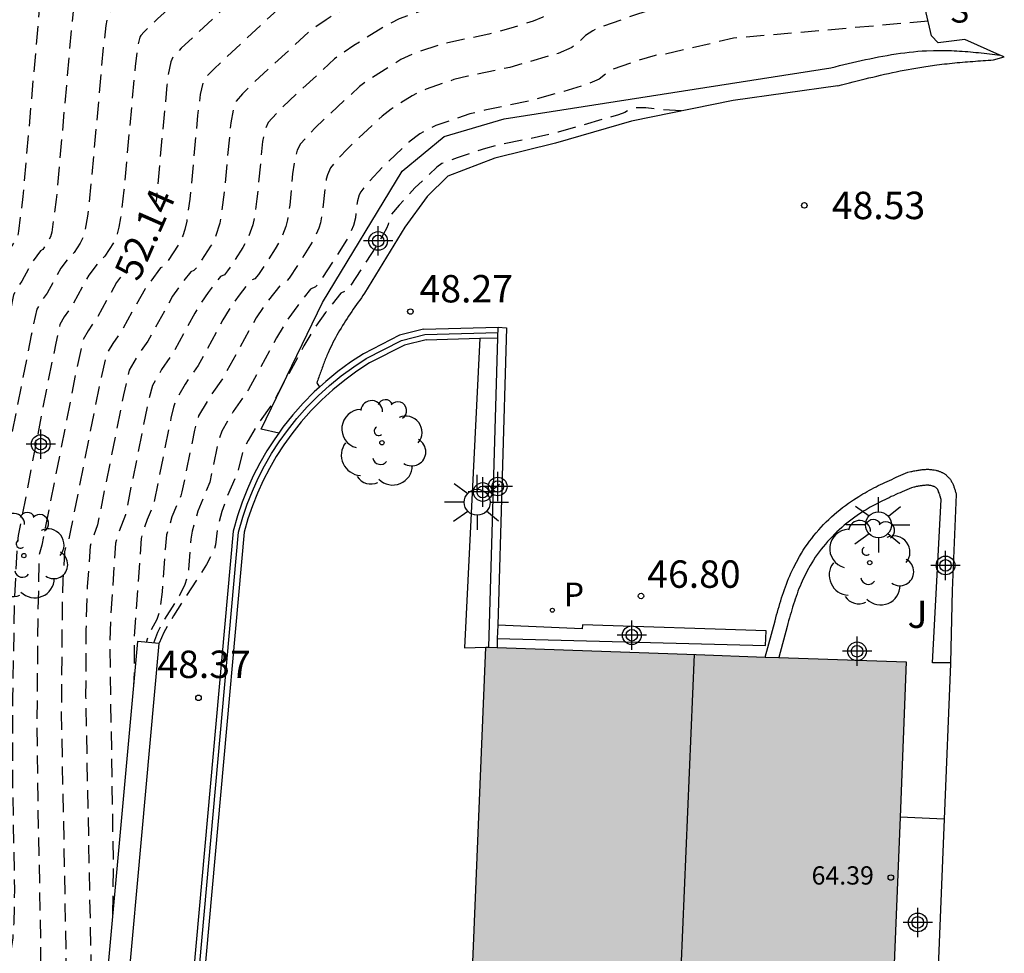
# Model space of a CAD drawing. Units: metres. Extents: x 586243 to 586595, y 4796540 to 4796791.
# Drawn here: x 586543 to 586570, y 4796636 to 4796662 of the extents above; entities that cross this region are included whole.
import ezdxf

# ---------------------------------------------------------------- set-up
doc = ezdxf.new("R2010")
doc.units = ezdxf.units.M
doc.header["$MEASUREMENT"] = 0
doc.linetypes.add('TRAZOS_NORMALES', pattern=[0.75, 0.5, -0.25])
for name, color, linetype in [('020194', 31, 'TRAZOS_NORMALES'), ('020195', 30, 'TRAZOS_NORMALES'), ('020204', 9, 'Continuous'), ('020307', 24, 'Continuous'), ('020308', 9, 'Continuous'), ('060124', 9, 'Continuous'), ('060130', 9, 'Continuous'), ('060142', 4, 'Continuous'), ('070105', 6, 'Continuous'), ('070108', 9, 'Continuous'), ('080109', 9, 'Continuous'), ('080201', 9, 'Continuous'), ('080303', 9, 'Continuous'), ('100107', 3, 'Continuous'), ('100116', 71, 'Continuous'), ('100118', 9, 'Continuous'), ('100202', 3, 'Continuous'), ('100302', 7, 'Continuous'), ('210102', 4, 'Continuous'), ('210201', 9, 'Continuous'), ('210301', 9, 'Continuous'), ('210304', 9, 'Continuous'), ('250206', 9, 'Continuous'), ('990501', 21, 'Continuous'), ('Centroides', 1, 'Continuous')]:
    doc.layers.add(name, color=color, linetype=linetype)
doc.layers.add('080111', color=7, linetype='Continuous', lineweight=30)
doc.styles.add('ARIAL', font='arial.ttf', dxfattribs={"height": 1})
doc.styles.add('ARIALI', font='ariali.ttf', dxfattribs={"height": 1})
doc.styles.add('ROMANS', font='romans__.ttf', dxfattribs={"height": 1})

# ---------------------------------------------------------------- blocks, each defined once
blk = doc.blocks.new('Centroide')
for points in [[(0, -0.402), (0, 0.402)], [(0.402, 0), (-0.402, 0)]]:
    blk.add_lwpolyline(points)
for radius in [0.256, 0.159]:
    blk.add_circle((0, 0), radius)
blk = doc.blocks.new('PLUVI1')
blk.add_circle((0, 0), 0.055)
blk = doc.blocks.new('PUNTO')
blk.add_circle((0, 0), 0.075)
blk = doc.blocks.new('ARBOL')
blk.add_circle((0, 0), 0.0587)
for centre, radius, start, end in [((-0.28, 0.855), 0.3, 359.2878, 173.6078), ((0.097, 0.97), 0.21, 23.1565, 160.4665), ((0.438, 0.881), 0.24, 301.578, 139.328), ((-0.564, 0.381), 0.532, 92.28, 254.58), ((0.656, 0.288), 0.443, 319.8556, 114.7656), ((-0.091, 0.321), 0.12, 119.14, 310.56), ((0.819, -0.249), 0.383, 235.5275, 62.0275), ((-0.556, -0.339), 0.555, 142.64, 266.54), ((-0.039, -0.384), 0.21, 189.64, 323.88), ((0.299, -0.624), 0.532, 224.67, 0.24), ((-0.301, -0.676), 0.45, 213.78, 295.32)]:
    blk.add_arc(centre, radius, start, end)
blk = doc.blocks.new('COTAPU')
blk.add_circle((0, 0), 0.075)
blk = doc.blocks.new('FAROLA')
for p, q in [((0, 0.355), (0, 0.755)), ((-0.63, 0.51), (-0.255, 0.245)), ((0.605, 0.49), (0.276, 0.223)), ((-0.355, 0), (-0.895, 0)), ((0.355, 0), (0.855, 0)), ((-0.65, -0.52), (-0.255, -0.24)), ((0.585, -0.52), (0.256, -0.246)), ((0, -0.355), (0, -0.755))]:
    blk.add_line(p, q)
blk.add_circle((0, 0), 0.355)

msp = doc.modelspace()

# ---------------------------------------------------------------- hatches: boundary and pattern name
at = {"layer": '990501'}
msp.add_hatch(color=256, dxfattribs=at).paths.add_polyline_path([(586565.909, 4796634.37), (586566.85, 4796634.363), (586567.254, 4796644.402), (586561.503, 4796644.605), (586555.753, 4796644.808), (586555.245, 4796632.43), (586554.737, 4796620.05), (586566.289, 4796619.642), (586566.699, 4796629.639), (586566.234, 4796629.658), (586565.769, 4796629.677), (586565.839, 4796632.023)], flags=0)

# ---------------------------------------------------------------- linework, layer by layer
at = {"layer": '020194', "flags": 128}
for points, elevation in [([(586543.066, 4796614.174), (586543.222, 4796614.559), (586543.272, 4796614.755), (586543.276, 4796615.338), (586543.241, 4796615.561), (586541.812, 4796620.891), (586541.565, 4796621.999), (586541.494, 4796622.449), (586541.452, 4796622.837), (586541.432, 4796623.489), (586541.462, 4796625.298), (586541.447, 4796628.805), (586541.491, 4796631.295), (586541.455, 4796631.984), (586541.407, 4796632.314), (586541.331, 4796632.632), (586541.234, 4796632.94), (586540.993, 4796633.536), (586540.604, 4796634.409), (586540.393, 4796634.963), (586540.319, 4796635.222), (586540.272, 4796635.467), (586540.242, 4796635.92), (586540.285, 4796636.779), (586540.37, 4796637.516), (586540.478, 4796638.114), (586540.908, 4796640.152), (586541.028, 4796640.879), (586541.118, 4796641.652), (586541.355, 4796644.832), (586541.598, 4796650.855), (586541.644, 4796651.615), (586541.714, 4796652.297), (586541.863, 4796653.19), (586542.209, 4796654.898), (586542.373, 4796655.155), (586542.599, 4796655.564), (586542.753, 4796655.77), (586542.797, 4796655.796), (586542.907, 4796655.962), (586542.955, 4796656.07), (586542.982, 4796656.191), (586543.098, 4796657.141), (586543.545, 4796662.243), (586543.616, 4796662.965), (586543.667, 4796663.292), (586546.807, 4796666.198), (586550.795, 4796668.717), (586550.982, 4796668.802), (586551.46, 4796668.921), (586551.563, 4796668.986), (586551.946, 4796669.349), (586553.432, 4796670.896), (586553.972, 4796671.386), (586554.249, 4796671.59), (586554.533, 4796671.761), (586554.822, 4796671.902), (586555.114, 4796672.022), (586556.293, 4796672.43), (586556.573, 4796672.555), (586556.837, 4796672.709), (586557.081, 4796672.899), (586557.299, 4796673.132), (586557.497, 4796673.403), (586557.679, 4796673.701), (586558.703, 4796675.715), (586558.826, 4796675.986), (586558.821, 4796676.055), (586558.845, 4796676.144), (586558.821, 4796676.264), (586558.728, 4796676.537), (586558.376, 4796677.454), (586557.714, 4796678.953), (586557.408, 4796679.606), (586557.326, 4796679.753), (586557.185, 4796679.949), (586556.924, 4796680.217), (586556.826, 4796680.351), (586555.886, 4796682.026), (586555.723, 4796682.276), (586555.535, 4796682.526), (586555.312, 4796682.777), (586555.048, 4796683.028), (586554.426, 4796683.531), (586553.048, 4796684.525), (586552.455, 4796684.931), (586552.223, 4796685.077), (586551.916, 4796685.228), (586551.75, 4796685.253), (586551.474, 4796685.218), (586551.353, 4796685.244), (586551.019, 4796685.469), (586550.203, 4796685.917), (586549.918, 4796686.09), (586549.695, 4796686.28), (586549.619, 4796686.385), (586549.523, 4796686.611), (586549.295, 4796687.774), (586549.27, 4796688.121), (586549.244, 4796689.072), (586549.181, 4796689.772), (586548.684, 4796692.954), (586548.582, 4796693.706), (586548.522, 4796694.344), (586548.468, 4796695.437), (586548.447, 4796696.371), (586548.476, 4796696.821), (586548.554, 4796697.403), (586548.584, 4796697.934), (586548.597, 4796699.729), (586548.582, 4796700.423), (586548.515, 4796700.77), (586548.262, 4796701.552), (586548.188, 4796701.827), (586548.021, 4796702.95), (586548.001, 4796703.182), (586547.992, 4796703.998), (586548.057, 4796708.318), (586548.042, 4796708.853), (586547.99, 4796709.228), (586548.061, 4796709.797), (586548.055, 4796709.88), (586548.01, 4796710.05), (586548, 4796710.197), (586548.087, 4796710.809), (586548.101, 4796711.087), (586548.055, 4796711.352), (586547.79, 4796712.232), (586547.697, 4796712.468), (586547.557, 4796712.743), (586547.384, 4796713.063), (586547.209, 4796713.328), (586546.873, 4796713.733), (586546.614, 4796714.014), (586545.569, 4796715.087), (586543.176, 4796717.483), (586543.037, 4796717.561), (586542.352, 4796717.733), (586542.042, 4796717.872), (586541.82, 4796717.996), (586540.854, 4796718.623), (586538.155, 4796720.453), (586537.838, 4796720.639), (586537.218, 4796720.931), (586536.765, 4796721.288), (586535.344, 4796722.263), (586534.765, 4796722.752), (586534.487, 4796723.019), (586532.773, 4796724.91)], 54.14), ([(586549.612, 4796706.158), (586550.159, 4796703.696), (586550.348, 4796702.679), (586550.428, 4796702.471), (586550.49, 4796702.402), (586550.57, 4796702.361), (586550.666, 4796702.346), (586550.889, 4796702.366), (586551.47, 4796702.47), (586551.669, 4796702.484), (586552.303, 4796702.427), (586552.689, 4796702.354), (586552.93, 4796702.226), (586553.394, 4796701.906), (586554.593, 4796701.034), (586554.801, 4796700.856), (586554.989, 4796700.839), (586555.79, 4796700.877), (586556.065, 4796700.875), (586556.265, 4796700.544), (586557.219, 4796697.287), (586557.506, 4796696.679), (586558.429, 4796693.581), (586558.756, 4796692.807), (586559.658, 4796689.833), (586560.023, 4796688.933), (586560.839, 4796686.286), (586560.965, 4796685.938), (586560.967, 4796685.899), (586560.938, 4796685.844), (586560.598, 4796685.501), (586560.559, 4796685.416), (586560.538, 4796685.298), (586560.54, 4796685.138), (586560.624, 4796684.672), (586561.243, 4796682.382), (586561.367, 4796681.8), (586561.43, 4796681.723), (586561.485, 4796681.689), (586562.117, 4796681.47), (586562.207, 4796681.423), (586562.242, 4796681.379), (586562.27, 4796681.083), (586562.298, 4796680.961), (586562.886, 4796678.974), (586562.988, 4796678.583), (586563.002, 4796677.975), (586562.951, 4796677.287), (586562.929, 4796677.26), (586562.582, 4796677.084), (586562.497, 4796677.007), (586562.419, 4796676.892), (586562.116, 4796676.249), (586561.829, 4796675.49), (586561.751, 4796675.214), (586561.732, 4796675.068), (586561.733, 4796674.916), (586561.757, 4796674.755), (586561.86, 4796674.413), (586562.078, 4796673.879), (586562.202, 4796673.525), (586562.239, 4796673.351), (586562.251, 4796673.181), (586562.234, 4796673.014), (586562.193, 4796672.852), (586562.061, 4796672.533), (586561.899, 4796672.218), (586561.794, 4796672.058), (586561.644, 4796671.894), (586561.426, 4796671.724), (586561.12, 4796671.546), (586560.709, 4796671.359), (586559.64, 4796670.964), (586557.139, 4796670.136), (586556.554, 4796669.925), (586556.02, 4796669.713), (586555.553, 4796669.496), (586555.164, 4796669.276), (586554.843, 4796669.052), (586554.573, 4796668.826), (586553.314, 4796667.542), (586553.16, 4796667.399), (586552.934, 4796667.224), (586552.783, 4796667.151), (586552.475, 4796667.062), (586551.823, 4796666.914), (586551.534, 4796666.798), (586550.183, 4796665.968), (586548.165, 4796664.674), (586545.744, 4796662.441), (586545.475, 4796662.181), (586545.411, 4796662.082), (586545.359, 4796661.826), (586545.289, 4796661.216), (586544.905, 4796656.981), (586544.86, 4796656.608), (586544.775, 4796656.142), (586544.734, 4796656.014), (586544.656, 4796655.864), (586544.489, 4796655.609), (586544.445, 4796655.559), (586544.395, 4796655.539), (586544.126, 4796655.177), (586543.751, 4796654.496), (586543.583, 4796654.255), (586543.472, 4796654.061), (586543.317, 4796653.344), (586542.797, 4796650.707), (586542.585, 4796649.522), (586542.498, 4796648.786), (586542.396, 4796646.366), (586542.151, 4796642.773), (586542.125, 4796641.231), (586542.146, 4796639.793), (586542.133, 4796639.349), (586542.057, 4796638.846), (586541.984, 4796638.561), (586541.782, 4796637.937), (586541.302, 4796636.599), (586541.215, 4796636.256), (586541.165, 4796635.906), (586541.163, 4796635.546), (586541.218, 4796635.176), (586541.322, 4796634.796), (586541.463, 4796634.409), (586542.153, 4796632.842), (586542.442, 4796632.114), (586542.546, 4796631.785), (586542.615, 4796631.487), (586542.655, 4796631.215), (586542.676, 4796630.723), (586542.651, 4796629.134), (586542.68, 4796624.915), (586542.665, 4796623.66), (586542.678, 4796623.276), (586542.754, 4796622.758), (586542.825, 4796622.423), (586543.504, 4796619.856), (586543.698, 4796619.005), (586543.763, 4796618.607), (586543.802, 4796618.232), (586543.815, 4796617.675)], 53.14), ([(586549.46, 4796703.842), (586549.5, 4796702.513), (586549.481, 4796701.093), (586549.639, 4796700.175), (586549.69, 4796699.59), (586549.698, 4796697.683), (586549.729, 4796696.838), (586549.786, 4796696.318), (586549.997, 4796695.102), (586550.109, 4796694.681), (586550.18, 4796694.509), (586550.264, 4796694.37), (586550.463, 4796694.169), (586551.015, 4796693.834), (586551.302, 4796693.718), (586551.462, 4796693.697), (586552.142, 4796693.704), (586554.542, 4796693.654), (586554.807, 4796693.636), (586554.907, 4796693.59), (586554.904, 4796693.55), (586555.016, 4796693.28), (586556.067, 4796690.904), (586556.367, 4796690.19), (586556.753, 4796689.072), (586557.699, 4796686.761), (586558.088, 4796685.562), (586558.201, 4796685.271), (586558.268, 4796685.143), (586558.425, 4796684.93), (586558.882, 4796684.511), (586559.054, 4796684.313), (586559.131, 4796684.19), (586559.264, 4796683.89), (586559.534, 4796682.988), (586559.645, 4796682.473), (586559.669, 4796682.17), (586559.65, 4796681.317), (586559.705, 4796680.927), (586559.761, 4796680.683), (586559.922, 4796680.114), (586560.218, 4796679.169), (586560.767, 4796677.495), (586560.8, 4796677.345), (586560.802, 4796677.252), (586560.791, 4796677.143), (586560.72, 4796676.867), (586560.42, 4796676.025), (586560.33, 4796675.709), (586560.308, 4796675.568), (586560.318, 4796675.33), (586560.486, 4796674.843), (586560.504, 4796674.732), (586560.503, 4796674.602), (586560.477, 4796674.448), (586560.338, 4796674.061), (586559.875, 4796673.118), (586559.737, 4796672.879), (586559.57, 4796672.648), (586559.363, 4796672.428), (586559.1, 4796672.222), (586558.773, 4796672.034), (586558.391, 4796671.86), (586557.967, 4796671.697), (586556.127, 4796671.079), (586555.688, 4796670.914), (586555.276, 4796670.737), (586554.901, 4796670.543), (586554.568, 4796670.331), (586554.272, 4796670.102), (586554.002, 4796669.861), (586552.63, 4796668.446), (586552.248, 4796668.105), (586552.121, 4796668.036), (586551.402, 4796667.858), (586551.165, 4796667.758), (586549.7, 4796666.85), (586547.486, 4796665.436), (586544.856, 4796663.012), (586544.565, 4796662.732), (586544.533, 4796662.665), (586544.487, 4796662.396), (586544.417, 4796661.73), (586544.002, 4796657.061), (586543.879, 4796656.167), (586543.845, 4796656.042), (586543.781, 4796655.913), (586543.633, 4796655.69), (586543.571, 4796655.651), (586543.359, 4796655.365), (586543.062, 4796654.826), (586542.934, 4796654.643), (586542.832, 4796654.453), (586542.375, 4796652.179), (586542.179, 4796651.085), (586542.093, 4796650.423), (586542.048, 4796649.82), (586541.919, 4796646.502), (586541.862, 4796645.391), (586541.623, 4796642.148), (586541.529, 4796641.185), (586541.47, 4796640.722), (586541.323, 4796639.839), (586540.677, 4796636.764), (586540.61, 4796636.352), (586540.572, 4796635.875), (586540.588, 4796635.623), (586540.683, 4796635.257), (586540.89, 4796634.724), (586541.485, 4796633.388), (586541.77, 4796632.708), (586541.886, 4796632.375), (586541.976, 4796632.051), (586542.035, 4796631.736), (586542.082, 4796631.129), (586542.048, 4796628.606), (586542.071, 4796625.107), (586542.048, 4796623.574), (586542.068, 4796623.047), (586542.171, 4796622.335), (586542.396, 4796621.355), (586543.349, 4796617.815), (586543.573, 4796616.905), (586543.637, 4796616.582), (586543.687, 4796616.089)], 53.64), ([(586564.978, 4796675.846), (586564.943, 4796675.955), (586564.908, 4796675.968), (586564.867, 4796675.961), (586564.596, 4796675.858), (586564.019, 4796675.6), (586563.622, 4796675.41), (586563.455, 4796675.309), (586563.373, 4796675.229), (586563.318, 4796675.128), (586563.188, 4796674.816), (586563.108, 4796674.57), (586563.114, 4796674.375), (586563.203, 4796674.051), (586563.899, 4796672.318), (586564.025, 4796671.913), (586564.048, 4796671.763), (586564.031, 4796671.546), (586563.924, 4796671.317), (586563.851, 4796671.236), (586563.717, 4796671.139), (586563.49, 4796671.02), (586563.139, 4796670.87), (586562.644, 4796670.685), (586557.42, 4796668.937), (586556.763, 4796668.688), (586556.204, 4796668.449), (586555.76, 4796668.221), (586555.415, 4796668.002), (586555.143, 4796667.79), (586554.921, 4796667.583), (586553.998, 4796666.638), (586553.851, 4796666.508), (586553.62, 4796666.343), (586553.444, 4796666.266), (586553.134, 4796666.176), (586552.296, 4796665.986), (586551.903, 4796665.839), (586550.95, 4796665.266), (586548.901, 4796663.954), (586548.787, 4796663.863), (586546.774, 4796662.002), (586546.403, 4796661.647), (586546.316, 4796661.55), (586546.289, 4796661.498), (586546.231, 4796661.256), (586546.16, 4796660.702), (586545.854, 4796657.316), (586545.763, 4796656.56), (586545.717, 4796656.303), (586545.671, 4796656.118), (586545.578, 4796655.892), (586545.329, 4796655.508), (586545.276, 4796655.447), (586545.214, 4796655.421), (586544.892, 4796654.987), (586544.44, 4796654.167), (586544.221, 4796653.85), (586544.104, 4796653.642), (586543.987, 4796653.124), (586543.623, 4796651.295), (586542.963, 4796647.864), (586542.94, 4796647.68), (586542.851, 4796646.024), (586542.81, 4796643.446), (586542.806, 4796641.16), (586542.858, 4796638.168), (586542.842, 4796637.253), (586542.811, 4796636.853), (586542.76, 4796636.501), (586542.694, 4796636.192), (586542.615, 4796635.913), (586542.264, 4796634.915), (586542.201, 4796634.663), (586542.164, 4796634.407), (586542.162, 4796634.144), (586542.203, 4796633.873), (586542.279, 4796633.595), (586542.382, 4796633.311), (586542.887, 4796632.164), (586543.099, 4796631.631), (586543.175, 4796631.39), (586543.255, 4796630.973), (586543.27, 4796630.612), (586543.255, 4796628.921), (586543.289, 4796623.505), (586543.381, 4796622.97), (586543.733, 4796621.637), (586543.869, 4796621.032), (586543.92, 4796620.69), (586543.954, 4796620.309), (586543.967, 4796619.882), (586543.958, 4796619.455)], 52.64), ([(586566.57, 4796669.087), (586562.272, 4796667.973), (586561.503, 4796667.741), (586559.124, 4796666.964), (586557.758, 4796666.48), (586557.22, 4796666.262), (586556.805, 4796666.064), (586556.496, 4796665.882), (586556.266, 4796665.714), (586556.088, 4796665.554), (586555.645, 4796665.095), (586555.366, 4796664.831), (586555.234, 4796664.726), (586554.991, 4796664.582), (586554.766, 4796664.497), (586554.228, 4796664.342), (586553.158, 4796664.104), (586552.806, 4796663.988), (586552.535, 4796663.867), (586552.055, 4796663.588), (586550.591, 4796662.661), (586550.203, 4796662.39), (586548.319, 4796660.64), (586548.082, 4796660.388), (586548.01, 4796660.246), (586547.939, 4796659.929), (586547.869, 4796659.362), (586547.658, 4796657.069), (586547.571, 4796656.464), (586547.519, 4796656.242), (586547.463, 4796656.069), (586547.343, 4796655.819), (586547.01, 4796655.307), (586546.939, 4796655.224), (586546.853, 4796655.186), (586546.431, 4796654.618), (586545.818, 4796653.508), (586545.547, 4796653.119), (586545.368, 4796652.806), (586545.195, 4796652.039), (586544.394, 4796648.001), (586544.345, 4796647.777), (586544.271, 4796647.598), (586544.229, 4796647.417), (586544.181, 4796646.655), (586544.165, 4796646.049), (586544.141, 4796643.005), (586544.303, 4796634.386), (586544.318, 4796632.867), (586544.313, 4796632.382), (586544.282, 4796631.866), (586544.171, 4796631.479), (586544.161, 4796631.34), (586544.192, 4796631.192), (586544.413, 4796630.665), (586544.455, 4796630.488), (586544.478, 4796626.057), (586544.458, 4796625.472)], 51.64), ([(586566.851, 4796667.495), (586562.46, 4796666.725), (586561.867, 4796666.572), (586561.221, 4796666.376), (586559.222, 4796665.724), (586558.074, 4796665.317), (586557.622, 4796665.134), (586557.273, 4796664.967), (586557.013, 4796664.815), (586556.82, 4796664.673), (586556.05, 4796663.927), (586555.926, 4796663.835), (586555.677, 4796663.701), (586555.427, 4796663.612), (586554.697, 4796663.406), (586553.865, 4796663.232), (586553.505, 4796663.138), (586553.011, 4796662.96), (586552.638, 4796662.763), (586551.385, 4796661.978), (586550.937, 4796661.672), (586549.399, 4796660.252), (586549.095, 4796659.952), (586548.924, 4796659.748), (586548.846, 4796659.547), (586548.775, 4796659.161), (586548.594, 4796657.257), (586548.52, 4796656.663), (586548.474, 4796656.416), (586548.36, 4796656.044), (586548.225, 4796655.782), (586547.85, 4796655.206), (586547.77, 4796655.113), (586547.68, 4796655.077), (586547.416, 4796654.739), (586547.185, 4796654.41), (586546.507, 4796653.179), (586546.189, 4796652.72), (586546, 4796652.389), (586545.843, 4796651.717), (586545.131, 4796648.155), (586544.985, 4796647.761), (586544.933, 4796647.576), (586544.852, 4796646.467), (586544.814, 4796645.29), (586544.807, 4796643.448), (586545.016, 4796632.821), (586545.017, 4796631.666)], 51.14), ([(586567.074, 4796666.196), (586561.942, 4796665.294), (586561.462, 4796665.17), (586560.938, 4796665.012), (586559.32, 4796664.484), (586558.39, 4796664.154), (586558.024, 4796664.006), (586557.742, 4796663.871), (586557.531, 4796663.747), (586557.253, 4796663.524), (586556.949, 4796663.211), (586556.734, 4796663.024), (586556.617, 4796662.944), (586556.363, 4796662.82), (586555.948, 4796662.685), (586555.267, 4796662.495), (586554.222, 4796662.275), (586553.925, 4796662.194), (586553.381, 4796662.001), (586553.034, 4796661.825), (586552.141, 4796661.271), (586551.615, 4796660.911), (586550.186, 4796659.584), (586549.802, 4796659.165), (586549.717, 4796658.977), (586549.647, 4796658.647), (586549.492, 4796657.082), (586549.424, 4796656.583), (586549.378, 4796656.368), (586549.256, 4796656.02), (586549.108, 4796655.746), (586548.69, 4796655.105), (586548.601, 4796655.002), (586548.494, 4796654.953), (586548.154, 4796654.514), (586547.962, 4796654.237), (586547.792, 4796653.95), (586547.196, 4796652.85), (586546.885, 4796652.405), (586546.632, 4796651.971), (586546.536, 4796651.61), (586545.895, 4796648.434), (586545.676, 4796647.853), (586545.624, 4796647.65), (586545.486, 4796645.59), (586545.467, 4796644.748), (586545.562, 4796638.71), (586545.535, 4796637.375)], 50.64), ([(586567.298, 4796664.898), (586561.424, 4796663.864), (586560.656, 4796663.648), (586559.041, 4796663.114), (586558.426, 4796662.878), (586558.21, 4796662.774), (586557.929, 4796662.592), (586557.6, 4796662.268), (586557.418, 4796662.12), (586557.309, 4796662.054), (586557.049, 4796661.939), (586556.438, 4796661.75), (586555.836, 4796661.585), (586554.796, 4796661.367), (586554.451, 4796661.281), (586553.851, 4796661.08), (586553.43, 4796660.888), (586552.618, 4796660.383), (586552.294, 4796660.15), (586551.074, 4796659.013), (586550.681, 4796658.582), (586550.589, 4796658.407), (586550.519, 4796658.133), (586550.469, 4796657.76), (586550.39, 4796656.906), (586550.327, 4796656.503), (586550.281, 4796656.32), (586550.152, 4796655.995), (586549.99, 4796655.709), (586549.531, 4796655.004), (586549.433, 4796654.89), (586549.318, 4796654.841), (586549.006, 4796654.442), (586548.732, 4796654.053), (586548.562, 4796653.769), (586547.885, 4796652.52), (586547.527, 4796652.007), (586547.264, 4796651.554), (586547.206, 4796651.372), (586547.139, 4796651.072), (586546.679, 4796648.796), (586546.633, 4796648.632), (586546.489, 4796648.303), (586546.398, 4796648.042), (586546.326, 4796647.778), (586546.133, 4796645.042), (586546.132, 4796644.126), (586546.112, 4796643.747)], 50.14), ([(586567.852, 4796661.938), (586562.524, 4796661.471), (586560.609, 4796661.025), (586560.388, 4796661.003), (586559.769, 4796660.815), (586559.23, 4796660.621), (586559.084, 4796660.545), (586558.854, 4796660.35), (586558.569, 4796660.227), (586557.886, 4796660.017), (586556.976, 4796659.764), (586555.728, 4796659.503), (586555.313, 4796659.4), (586554.388, 4796659.084), (586554.157, 4796658.979), (586553.949, 4796658.854), (586553.651, 4796658.629), (586552.941, 4796657.961), (586552.497, 4796657.485), (586552.332, 4796657.268), (586552.292, 4796657.189), (586552.24, 4796657.019), (586552.186, 4796656.555), (586552.135, 4796656.344), (586551.945, 4796655.946), (586551.211, 4796654.802), (586551.095, 4796654.667), (586550.96, 4796654.61), (586550.607, 4796654.159), (586550.303, 4796653.733), (586550.027, 4796653.272), (586549.263, 4796651.862), (586548.839, 4796651.254), (586548.528, 4796650.719), (586548.435, 4796650.427), (586548.202, 4796649.326), (586547.879, 4796648.532), (586547.718, 4796647.98), (586547.685, 4796647.766), (586547.621, 4796646.936), (586547.568, 4796646.665), (586547.52, 4796646.522), (586547.372, 4796646.219), (586546.967, 4796645.576), (586546.769, 4796645.211), (586546.664, 4796644.918)], 49.14), ([(586561.11, 4796659.483), (586560.494, 4796659.52), (586560.134, 4796659.569), (586559.871, 4796659.572), (586559.654, 4796659.502), (586559.556, 4796659.442), (586559.383, 4796659.381), (586557.734, 4796658.902), (586557.19, 4796658.771), (586556.193, 4796658.57), (586555.744, 4796658.459), (586554.971, 4796658.202), (586554.549, 4796658.044), (586554.413, 4796657.945), (586553.815, 4796657.378), (586553.38, 4796656.904), (586553.163, 4796656.641), (586553.115, 4796656.55), (586553.084, 4796656.38), (586553.038, 4796656.264), (586552.744, 4796655.766), (586552.052, 4796654.701), (586551.927, 4796654.556), (586551.786, 4796654.5), (586551.369, 4796653.966), (586551.069, 4796653.543), (586550.778, 4796653.057), (586549.952, 4796651.532), (586549.515, 4796650.908), (586549.248, 4796650.465), (586549.111, 4796650.193), (586548.964, 4796649.591), (586548.684, 4796648.947), (586548.534, 4796648.517), (586548.405, 4796648.042), (586548.355, 4796647.612), (586548.321, 4796647.473), (586548.112, 4796647.071), (586547.212, 4796645.666), (586546.944, 4796645.206), (586546.815, 4796644.905)], 48.64)]:
    msp.add_lwpolyline(points, dxfattribs=dict(at, elevation=elevation))
at = {"layer": '020195', "flags": 128}
for points, elevation in [([(586566.356, 4796670.322), (586562.677, 4796669.374), (586560.856, 4796668.806), (586558.189, 4796667.917), (586557.442, 4796667.643), (586556.818, 4796667.39), (586556.337, 4796667.16), (586555.978, 4796666.95), (586555.711, 4796666.754), (586555.505, 4796666.569), (586554.833, 4796665.877), (586554.543, 4796665.617), (586554.306, 4796665.463), (586554.105, 4796665.381), (586553.557, 4796665.227), (586552.792, 4796665.063), (586552.425, 4796664.945), (586552.273, 4796664.879), (586552.024, 4796664.744), (586551.4, 4796664.363), (586549.663, 4796663.253), (586549.487, 4796663.12), (586547.424, 4796661.205), (586547.199, 4796660.969), (586547.135, 4796660.826), (586547.068, 4796660.477), (586547.032, 4796660.188), (586546.732, 4796657.009)], 52.14), ([(586567.533, 4796663.529), (586561.127, 4796662.472), (586560.906, 4796662.433), (586560.374, 4796662.283), (586559.795, 4796662.096), (586558.828, 4796661.75), (586558.678, 4796661.678), (586558.483, 4796661.552), (586558.252, 4796661.326), (586558.102, 4796661.216), (586557.734, 4796661.059), (586556.406, 4796660.674), (586555.262, 4796660.435), (586554.882, 4796660.341), (586554.119, 4796660.081), (586553.736, 4796659.901), (586553.16, 4796659.535), (586552.92, 4796659.343), (586551.963, 4796658.441), (586551.614, 4796658.066), (586551.507, 4796657.923), (586551.421, 4796657.737), (586551.39, 4796657.62), (586551.347, 4796657.344), (586551.288, 4796656.731), (586551.231, 4796656.424), (586551.185, 4796656.272), (586551.048, 4796655.971), (586550.779, 4796655.524), (586550.371, 4796654.903), (586550.264, 4796654.779), (586550.139, 4796654.725), (586549.783, 4796654.269), (586549.471, 4796653.822), (586548.574, 4796652.191), (586548.2, 4796651.657), (586547.896, 4796651.136), (586547.841, 4796650.979), (586547.787, 4796650.749), (586547.441, 4796649.061), (586547.408, 4796648.949), (586547.167, 4796648.372), (586547.022, 4796647.879), (586546.978, 4796647.482), (586546.898, 4796646.322), (586546.83, 4796645.804), (586546.755, 4796645.569), (586546.518, 4796645.14), (586546.465, 4796644.937)], 49.64), ([(586545.763, 4796654.937), (586545.65, 4796654.785), (586545.129, 4796653.838), (586544.873, 4796653.467), (586544.736, 4796653.224), (586544.547, 4796652.361), (586543.604, 4796647.596), (586543.536, 4796647.337), (586543.497, 4796645.585), (586543.472, 4796642.657), (586543.495, 4796640.669), (586543.572, 4796636.759), (586543.578, 4796635.398), (586543.564, 4796634.86), (586543.537, 4796634.442), (586543.497, 4796634.127), (586543.448, 4796633.89), (586543.226, 4796633.231), (586543.186, 4796633.071), (586543.163, 4796632.909), (586543.162, 4796632.742), (586543.187, 4796632.57), (586543.236, 4796632.393), (586543.756, 4796631.148), (586543.804, 4796630.995), (586543.855, 4796630.73), (586543.897, 4796623.786), (586543.937, 4796623.518), (586544.107, 4796622.832), (586544.143, 4796622.375), (586544.121, 4796621.476)], 52.14)]:
    msp.add_lwpolyline(points, dxfattribs=dict(at, elevation=elevation))
at = {"layer": '060124', "flags": 128}
for points in [[(586567.945, 4796661.543), (586567.594, 4796663.048)], [(586568.122, 4796661.348), (586567.945, 4796661.543)], [(586568.86, 4796661.442), (586568.122, 4796661.348)], [(586569.816, 4796661.014), (586568.86, 4796661.442)], [(586565.379, 4796660.175), (586565.486, 4796660.202), (586565.592, 4796660.228), (586565.699, 4796660.255), (586565.805, 4796660.282), (586565.912, 4796660.308), (586566.018, 4796660.335), (586566.125, 4796660.361), (586566.231, 4796660.386), (586566.338, 4796660.412), (586566.445, 4796660.437), (586566.552, 4796660.462), (586566.659, 4796660.486), (586566.766, 4796660.51), (586566.873, 4796660.533), (586566.98, 4796660.555), (586567.087, 4796660.577), (586567.194, 4796660.598), (586567.302, 4796660.619), (586567.409, 4796660.639), (586567.517, 4796660.658), (586567.625, 4796660.676), (586567.733, 4796660.693), (586567.911, 4796660.719), (586568.089, 4796660.743), (586568.159, 4796660.752), (586568.229, 4796660.761), (586568.299, 4796660.769), (586568.369, 4796660.777), (586568.439, 4796660.784), (586568.509, 4796660.791), (586568.58, 4796660.798), (586568.65, 4796660.805), (586568.72, 4796660.811), (586568.791, 4796660.818), (586568.861, 4796660.824), (586568.932, 4796660.829), (586569.002, 4796660.835), (586569.073, 4796660.84), (586569.143, 4796660.846), (586569.214, 4796660.851), (586569.284, 4796660.856), (586569.355, 4796660.861), (586569.425, 4796660.866), (586569.496, 4796660.871), (586569.566, 4796660.876), (586569.637, 4796660.881), (586569.936, 4796660.961), (586569.816, 4796661.014)]]:
    msp.add_lwpolyline(points, dxfattribs=at)
at = {"layer": '060130', "flags": 128}
msp.add_lwpolyline([(586565.379, 4796660.175), (586562.518, 4796659.773), (586559.736, 4796659.2), (586557.657, 4796658.603), (586556.001, 4796658.195), (586554.714, 4796657.697), (586554.146, 4796657.139), (586553.541, 4796656.301), (586552.438, 4796654.498), (586552.393, 4796654.435), (586552.349, 4796654.372), (586552.304, 4796654.309), (586552.26, 4796654.246), (586552.216, 4796654.183), (586552.172, 4796654.12), (586552.128, 4796654.056), (586552.085, 4796653.993), (586552.042, 4796653.929), (586551.999, 4796653.865), (586551.957, 4796653.801), (586551.915, 4796653.737), (586551.874, 4796653.672), (586551.833, 4796653.607), (586551.793, 4796653.542), (586551.754, 4796653.476), (586551.716, 4796653.41), (586551.678, 4796653.344), (586551.641, 4796653.277), (586551.605, 4796653.21), (586551.57, 4796653.142), (586551.537, 4796653.074), (586551.487, 4796652.969), (586551.439, 4796652.864), (586551.423, 4796652.827), (586551.408, 4796652.791), (586551.392, 4796652.754), (586551.377, 4796652.717), (586551.362, 4796652.68), (586551.347, 4796652.643), (586551.333, 4796652.606), (586551.319, 4796652.569), (586551.305, 4796652.532), (586551.291, 4796652.494), (586551.277, 4796652.457), (586551.263, 4796652.419), (586551.25, 4796652.382), (586551.236, 4796652.344), (586551.223, 4796652.307), (586551.21, 4796652.269), (586551.196, 4796652.231), (586551.183, 4796652.193), (586551.17, 4796652.155), (586551.157, 4796652.118), (586551.144, 4796652.08), (586551.131, 4796652.042), (586551.206, 4796651.927)], dxfattribs=at)
at = {"layer": '060142', "flags": 128}
for points in [[(586556.257, 4796659.265), (586565.193, 4796660.667), (586565.312, 4796660.695), (586565.43, 4796660.724), (586565.549, 4796660.752), (586565.667, 4796660.78), (586565.786, 4796660.807), (586565.904, 4796660.835), (586566.023, 4796660.861), (586566.142, 4796660.888), (586566.26, 4796660.913), (586566.379, 4796660.938), (586566.498, 4796660.961), (586566.617, 4796660.984), (586566.735, 4796661.005), (586566.854, 4796661.026), (586566.973, 4796661.045), (586567.092, 4796661.062), (586567.211, 4796661.078), (586567.331, 4796661.092), (586567.45, 4796661.105), (586567.569, 4796661.116), (586567.688, 4796661.124), (586567.808, 4796661.131), (586568.001, 4796661.139), (586568.195, 4796661.14), (586568.269, 4796661.14), (586568.343, 4796661.139), (586568.417, 4796661.137), (586568.491, 4796661.134), (586568.565, 4796661.131), (586568.639, 4796661.127), (586568.713, 4796661.123), (586568.787, 4796661.118), (586568.862, 4796661.112), (586568.936, 4796661.107), (586569.01, 4796661.1), (586569.084, 4796661.093), (586569.158, 4796661.086), (586569.233, 4796661.079), (586569.307, 4796661.071), (586569.381, 4796661.063), (586569.455, 4796661.055), (586569.53, 4796661.047), (586569.604, 4796661.039), (586569.678, 4796661.03), (586569.753, 4796661.022), (586569.816, 4796661.014)], [(586554.618, 4796658.787), (586556.257, 4796659.265)], [(586553.467, 4796657.831), (586554.618, 4796658.787)], [(586551.281, 4796654.242), (586553.467, 4796657.831)], [(586549.605, 4796650.777), (586551.281, 4796654.242)], [(586550.091, 4796650.669), (586549.605, 4796650.777)]]:
    msp.add_lwpolyline(points, dxfattribs=at)
at = {"layer": '070105', "flags": 128}
for points in [[(586554.05, 4796653.513), (586553.396, 4796653.343), (586552.408, 4796652.838), (586552.055, 4796652.608), (586551.708, 4796652.354), (586551.376, 4796652.082), (586551.206, 4796651.927)], [(586554.05, 4796653.513), (586556.092, 4796653.568)], [(586556.32, 4796653.544), (586556.077, 4796645.409)], [(586556.083, 4796653.275), (586556.092, 4796653.568)], [(586556.092, 4796653.568), (586556.32, 4796653.544)], [(586554.122, 4796653.222), (586553.532, 4796653.076), (586552.572, 4796652.587), (586552.226, 4796652.361), (586551.892, 4796652.116), (586551.572, 4796651.855), (586551.267, 4796651.576), (586550.976, 4796651.281), (586550.702, 4796650.972), (586550.445, 4796650.648), (586550.226, 4796650.342), (586550.022, 4796650.026), (586549.834, 4796649.7), (586549.662, 4796649.365), (586549.506, 4796649.022), (586549.367, 4796648.672), (586549.245, 4796648.316), (586549.141, 4796647.954), (586546.261, 4796615.912)], [(586554.122, 4796653.222), (586555.593, 4796653.262)], [(586555.593, 4796653.262), (586556.083, 4796653.275)], [(586555.831, 4796644.806), (586556.083, 4796653.275)], [(586551.206, 4796651.927), (586551.059, 4796651.792), (586550.757, 4796651.486), (586550.472, 4796651.165), (586550.205, 4796650.829), (586550.091, 4796650.669)], [(586550.091, 4796650.669), (586549.978, 4796650.511), (586549.766, 4796650.182), (586549.57, 4796649.843), (586549.392, 4796649.496), (586549.23, 4796649.14), (586549.085, 4796648.776), (586548.959, 4796648.406), (586548.842, 4796647.981), (586545.962, 4796615.938)], [(586563.397, 4796644.538), (586563.665, 4796645.533), (586563.687, 4796645.611), (586563.708, 4796645.689), (586563.73, 4796645.768), (586563.752, 4796645.845), (586563.774, 4796645.923), (586563.797, 4796646.001), (586563.821, 4796646.078), (586563.845, 4796646.155), (586563.869, 4796646.232), (586563.895, 4796646.308), (586563.921, 4796646.384), (586563.948, 4796646.46), (586563.976, 4796646.535), (586564.005, 4796646.61), (586564.035, 4796646.684), (586564.066, 4796646.758), (586564.098, 4796646.832), (586564.131, 4796646.904), (586564.166, 4796646.977), (586564.247, 4796647.136), (586564.335, 4796647.292), (586564.385, 4796647.377), (586564.437, 4796647.461), (586564.492, 4796647.544), (586564.548, 4796647.626), (586564.607, 4796647.707), (586564.667, 4796647.786), (586564.729, 4796647.864), (586564.793, 4796647.941), (586564.858, 4796648.017), (586564.925, 4796648.091), (586564.994, 4796648.164), (586565.064, 4796648.235), (586565.136, 4796648.305), (586565.209, 4796648.373), (586565.283, 4796648.439), (586565.359, 4796648.504), (586565.436, 4796648.567), (586565.514, 4796648.629), (586565.593, 4796648.689), (586565.673, 4796648.747), (586565.811, 4796648.842), (586565.952, 4796648.931), (586566.01, 4796648.967), (586566.068, 4796649.002), (586566.127, 4796649.036), (586566.186, 4796649.07), (586566.246, 4796649.103), (586566.306, 4796649.135), (586566.366, 4796649.166), (586566.427, 4796649.197), (586566.488, 4796649.228), (586566.549, 4796649.258), (586566.61, 4796649.287), (586566.672, 4796649.316), (586566.734, 4796649.345), (586566.796, 4796649.373), (586566.858, 4796649.401), (586566.92, 4796649.429), (586566.982, 4796649.457), (586567.045, 4796649.484), (586567.107, 4796649.511), (586567.17, 4796649.539), (586567.232, 4796649.566), (586567.295, 4796649.593)], [(586556.077, 4796645.409), (586556.066, 4796645.042)], [(586556.066, 4796645.042), (586556.059, 4796644.798)], [(586533.743, 4796597.26), (586542.334, 4796611.558), (586544.13, 4796615.149), (586545.492, 4796630.256), (586546.819, 4796644.904), (586546.222, 4796644.959), (586544.895, 4796630.31), (586544.316, 4796623.89), (586543.622, 4796615.282), (586541.878, 4796611.809), (586534.302, 4796599.319), (586533.372, 4796597.707), (586533.267, 4796597.491), (586532.94, 4796594.291), (586534.522, 4796594.193), (586534.541, 4796594.423)]]:
    msp.add_lwpolyline(points, dxfattribs=at)
at = {"layer": '070108', "flags": 128}
for points in [[(586554.087, 4796653.368), (586556.087, 4796653.422)], [(586546.112, 4796615.925), (586548.99, 4796647.954), (586549.102, 4796648.362), (586549.226, 4796648.724), (586549.368, 4796649.081), (586549.527, 4796649.43), (586549.702, 4796649.771), (586549.894, 4796650.104), (586550.102, 4796650.426), (586550.325, 4796650.739), (586550.587, 4796651.068), (586550.867, 4796651.384), (586551.163, 4796651.684), (586551.474, 4796651.968), (586551.8, 4796652.235), (586552.14, 4796652.484), (586552.483, 4796652.708), (586553.449, 4796653.202), (586554.087, 4796653.368)]]:
    msp.add_lwpolyline(points, dxfattribs=at)
at = {"layer": '080109', "flags": 128}
msp.add_lwpolyline([(586560.417, 4796619.849), (586561.465, 4796644.606)], dxfattribs=at)
at = {"layer": '080111', "flags": 128}
for points in [[(586554.737, 4796620.05), (586555.245, 4796632.43), (586555.753, 4796644.808)], [(586555.753, 4796644.808), (586555.831, 4796644.806)], [(586555.831, 4796644.806), (586556.059, 4796644.798)], [(586556.059, 4796644.798), (586561.503, 4796644.605), (586563.397, 4796644.538)], [(586563.397, 4796644.538), (586563.765, 4796644.525)], [(586563.765, 4796644.525), (586567.254, 4796644.402), (586567.083, 4796640.157)], [(586567.083, 4796640.157), (586566.85, 4796634.363)]]:
    msp.add_lwpolyline(points, dxfattribs=at)
at = {"layer": '100107', "flags": 128}
for points in [[(586555.593, 4796653.262), (586555.17, 4796644.786), (586555.753, 4796644.808)], [(586568.464, 4796644.38), (586567.973, 4796644.382), (586568.209, 4796648.849), (586568.199, 4796648.881), (586568.194, 4796648.901), (586568.189, 4796648.915), (586568.182, 4796648.941), (586568.175, 4796648.961), (586568.168, 4796648.983), (586568.164, 4796648.998), (586568.157, 4796649.017), (586568.151, 4796649.035), (586568.14, 4796649.063), (586568.134, 4796649.08), (586568.126, 4796649.096), (586568.12, 4796649.108), (586568.114, 4796649.12), (586568.099, 4796649.143), (586568.09, 4796649.154), (586568.079, 4796649.164), (586568.065, 4796649.176), (586568.046, 4796649.188), (586568.031, 4796649.196), (586568.018, 4796649.202), (586568.003, 4796649.208), (586567.991, 4796649.213), (586567.974, 4796649.217), (586567.957, 4796649.222), (586567.928, 4796649.228), (586567.899, 4796649.233), (586567.881, 4796649.236), (586567.868, 4796649.237), (586567.854, 4796649.238), (586567.841, 4796649.238), (586567.821, 4796649.238), (586567.798, 4796649.238), (586567.785, 4796649.238), (586567.764, 4796649.236), (586567.744, 4796649.235), (586567.723, 4796649.233), (586567.701, 4796649.23), (586567.68, 4796649.227), (586567.657, 4796649.224), (586567.636, 4796649.221), (586567.608, 4796649.216), (586567.579, 4796649.211), (586567.558, 4796649.207), (586567.529, 4796649.201), (586567.502, 4796649.196), (586567.481, 4796649.191), (586567.465, 4796649.188), (586567.394, 4796649.171), (586567.332, 4796649.144), (586567.272, 4796649.118), (586567.209, 4796649.09), (586567.145, 4796649.062), (586567.085, 4796649.036), (586567.026, 4796649.01), (586566.964, 4796648.982), (586566.902, 4796648.954), (586566.842, 4796648.927), (586566.783, 4796648.899), (586566.722, 4796648.871), (586566.665, 4796648.843), (586566.608, 4796648.816), (586566.55, 4796648.786), (586566.49, 4796648.755), (586566.433, 4796648.726), (586566.378, 4796648.697), (586566.324, 4796648.667), (586566.268, 4796648.635), (586566.213, 4796648.603), (586566.16, 4796648.571), (586566.106, 4796648.537), (586565.973, 4796648.454), (586565.845, 4796648.366), (586565.773, 4796648.313), (586565.701, 4796648.259), (586565.629, 4796648.201), (586565.557, 4796648.143), (586565.488, 4796648.083), (586565.42, 4796648.023), (586565.353, 4796647.961), (586565.287, 4796647.897), (586565.223, 4796647.832), (586565.16, 4796647.765), (586565.1, 4796647.699), (586565.041, 4796647.629), (586564.981, 4796647.558), (586564.925, 4796647.486), (586564.87, 4796647.414), (586564.817, 4796647.341), (586564.766, 4796647.267), (586564.716, 4796647.191), (586564.669, 4796647.116), (586564.624, 4796647.039), (586564.542, 4796646.893), (586564.467, 4796646.746), (586564.435, 4796646.681), (586564.406, 4796646.616), (586564.376, 4796646.548), (586564.347, 4796646.478), (586564.319, 4796646.41), (586564.292, 4796646.34), (586564.266, 4796646.27), (586564.241, 4796646.199), (586564.216, 4796646.126), (586564.192, 4796646.055), (586564.169, 4796645.983), (586564.145, 4796645.906), (586564.122, 4796645.832), (586564.101, 4796645.76), (586564.079, 4796645.683), (586564.058, 4796645.607), (586564.036, 4796645.531), (586564.015, 4796645.452), (586563.993, 4796645.374), (586563.765, 4796644.525)]]:
    msp.add_lwpolyline(points, dxfattribs=at)
at = {"layer": '100116', "flags": 128}
for points in [[(586567.295, 4796649.593), (586567.378, 4796649.613), (586567.406, 4796649.619), (586567.435, 4796649.625), (586567.463, 4796649.63), (586567.492, 4796649.636), (586567.52, 4796649.641), (586567.549, 4796649.646), (586567.577, 4796649.651), (586567.606, 4796649.656), (586567.635, 4796649.66), (586567.663, 4796649.664), (586567.692, 4796649.667), (586567.72, 4796649.67), (586567.748, 4796649.672), (586567.777, 4796649.674), (586567.805, 4796649.675), (586567.834, 4796649.675), (586567.862, 4796649.675), (586567.891, 4796649.674), (586567.919, 4796649.672), (586567.947, 4796649.669), (586567.975, 4796649.665), (586568.02, 4796649.658), (586568.065, 4796649.648), (586568.082, 4796649.644), (586568.098, 4796649.639), (586568.115, 4796649.635), (586568.131, 4796649.63), (586568.148, 4796649.624), (586568.164, 4796649.618), (586568.18, 4796649.612), (586568.196, 4796649.606), (586568.211, 4796649.599), (586568.227, 4796649.591), (586568.242, 4796649.584), (586568.257, 4796649.576), (586568.272, 4796649.568), (586568.286, 4796649.559), (586568.3, 4796649.55), (586568.314, 4796649.541), (586568.328, 4796649.531), (586568.341, 4796649.521), (586568.354, 4796649.51), (586568.366, 4796649.5), (586568.395, 4796649.474), (586568.42, 4796649.446), (586568.434, 4796649.429), (586568.448, 4796649.412), (586568.46, 4796649.394), (586568.472, 4796649.376), (586568.484, 4796649.357), (586568.495, 4796649.337), (586568.505, 4796649.318), (586568.515, 4796649.298), (586568.525, 4796649.277), (586568.534, 4796649.256), (586568.542, 4796649.235), (586568.551, 4796649.213), (586568.559, 4796649.192), (586568.566, 4796649.17), (586568.574, 4796649.148), (586568.581, 4796649.125), (586568.588, 4796649.103), (586568.595, 4796649.08), (586568.602, 4796649.057), (586568.609, 4796649.035), (586568.615, 4796649.012), (586568.622, 4796648.989), (586568.512, 4796646.357), (586568.464, 4796644.38)], [(586568.464, 4796644.38), (586568.463, 4796644.353), (586568.292, 4796640.102)], [(586568.292, 4796640.102), (586568.084, 4796634.925), (586568.065, 4796634.354)]]:
    msp.add_lwpolyline(points, dxfattribs=at)
at = {"layer": '100118', "flags": 128}
msp.add_lwpolyline([(586568.292, 4796640.102), (586567.083, 4796640.157)], dxfattribs=at)
at = {"layer": '210102', "flags": 128}
msp.add_lwpolyline([(586556.066, 4796645.042), (586563.4, 4796644.85), (586563.419, 4796645.252), (586558.4, 4796645.415), (586558.384, 4796645.312), (586556.077, 4796645.409)], dxfattribs=at)

# ---------------------------------------------------------------- block references
at = {"layer": '020204', "rotation": 359.9987685839998}
for p in [(586564.466, 4796656.898, 48.529), (586553.69, 4796653.993, 48.266), (586559.999, 4796646.207, 46.796), (586547.894, 4796643.421, 48.369)]:
    msp.add_blockref('COTAPU', p, dxfattribs=at)
at = {"layer": '080201', "rotation": 359.9987685839998}
msp.add_blockref('PUNTO', (586566.831, 4796638.503, 64.391), dxfattribs=at)
at = {"layer": '100202', "rotation": 359.9987685839998}
for p in [(586552.91, 4796650.401), (586543.116, 4796647.315), (586566.256, 4796647.121)]:
    msp.add_blockref('ARBOL', p, dxfattribs=at)
at = {"layer": '210201', "rotation": 359.9987685839998}
msp.add_blockref('PLUVI1', (586557.574, 4796645.82, 46.648), dxfattribs=at)
at = {"layer": '250206', "rotation": 359.9987685839998}
for p in [(586555.518, 4796648.773), (586566.493, 4796648.158)]:
    msp.add_blockref('FAROLA', p, dxfattribs=at)
at = {"layer": 'Centroides', "rotation": 359.9987685839998}
for p in [(586552.808, 4796655.925), (586543.578, 4796650.365), (586555.668, 4796649.055), (586556.078, 4796649.205), (586568.327, 4796647.045), (586559.747, 4796645.135), (586565.907, 4796644.695), (586567.567, 4796637.275)]:
    msp.add_blockref('Centroide', p, dxfattribs=at)

# ---------------------------------------------------------------- texts
at = {"layer": '020307', "style": 'ARIALI'}
msp.add_text('52.14', height=0.75, rotation=66.2808, dxfattribs=at).set_placement((586546.254, 4796654.786))
at = {"layer": '020308', "style": 'ARIAL'}
for s, p in [('48.53', (586565.216, 4796656.523)), ('48.27', (586553.94, 4796654.243)), ('46.80', (586560.168, 4796646.433)), ('48.37', (586546.768, 4796643.964))]:
    msp.add_text(s, height=0.75, rotation=359.9988, dxfattribs=at).set_placement(p)
at = {"layer": '080303', "style": 'ARIAL'}
msp.add_text('64.39', height=0.5, rotation=359.9988, dxfattribs=at).set_placement((586564.664, 4796638.311))
at = {"layer": '100302', "style": 'ARIAL'}
msp.add_text('J', height=0.75, rotation=359.9988, dxfattribs=at).set_placement((586567.287, 4796645.335))
at = {"layer": '210301', "style": 'ROMANS'}
msp.add_text('P', height=0.65, rotation=359.9988, dxfattribs=at).set_placement((586557.88, 4796645.926))
at = {"layer": '210304', "style": 'ROMANS'}
msp.add_text('S', height=0.65, rotation=359.9988, dxfattribs=at).set_placement((586568.446, 4796661.9))

doc.saveas('drawing.dxf')
